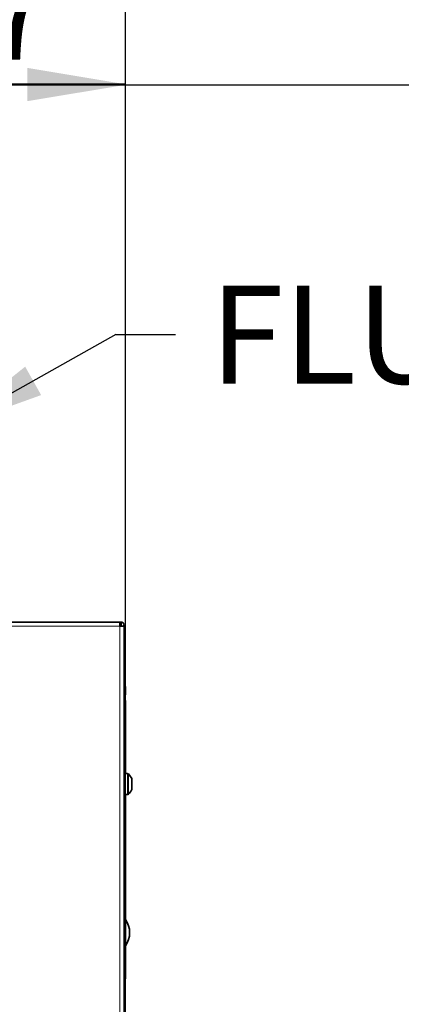
# Model space of a CAD drawing. Units: millimetres. Extents: x -5220 to -406, y -6167 to -4162.
# Drawn here: x -2099 to -1963, y -4745 to -4393 of the extents above; entities that cross this region are included whole.
import ezdxf
from ezdxf.enums import TextEntityAlignment as Align

# ---------------------------------------------------------------- set-up
doc = ezdxf.new("R2010")
doc.units = ezdxf.units.MM
for name, color, linetype in [('7621308', 7, 'Continuous'), ('7659037', 7, 'Continuous'), ('7659076', 7, 'Continuous'), ('7663529', 7, 'Continuous'), ('7671665', 7, 'Continuous'), ('96492311_RIVET_P', 7, 'Continuous'), ('FactualArea', 7, 'Continuous')]:
    doc.layers.add(name, color=color, linetype=linetype)
doc.styles.add('SEACAD_Arial', font='arial.ttf')

msp = doc.modelspace()

# ---------------------------------------------------------------- hatches: boundary and pattern name
at = {"layer": 'FactualArea', "linetype": 'Continuous', "lineweight": 25}
for points in [[(-2096.1, -4410.72), (-2096.1, -4422.39), (-2061.1, -4416.55)], [(-2096.1, -4410.94), (-2096.1, -4422.61), (-2061.1, -4416.78)], [(-2096.9, -4517.49), (-2124.57, -4539.69), (-2091.19, -4527.66)]]:
    msp.add_hatch(color=0, dxfattribs=at).paths.add_polyline_path(points)

# ---------------------------------------------------------------- linework, layer by layer
at = {"layer": '7621308', "color": 0, "linetype": 'Continuous', "lineweight": 18}
for p, q in [((-2061.1, -4670.44), (-2061.1, -4662.94)), ((-2060.4, -4670.44), (-2060.4, -4662.94)), ((-2060.05, -4670.3), (-2060.05, -4663.08)), ((-2058.85, -4668.64), (-2058.85, -4664.74))]:
    msp.add_line(p, q, dxfattribs=at)
at = {"layer": '7621308', "color": 0, "linetype": 'Continuous', "lineweight": 35}
for p, q in [((-2060.4, -4662.94), (-2061.1, -4662.94)), ((-2058.8, -4668.42), (-2058.8, -4664.96)), ((-2061.1, -4670.44), (-2060.4, -4670.44))]:
    msp.add_line(p, q, dxfattribs=at)
for centre, radius, start, end in [((-2061.1, -4663.44), 0.5, 90, 180), ((-2060.4, -4663.44), 0.5, 45.6679, 90), ((-2064.25, -4667.38), 6, 26.0311, 45.6679), ((-2059.3, -4664.96), 0.5, 0, 26.0311), ((-2064.25, -4666.01), 6, 314.3321, 333.9689), ((-2059.3, -4668.42), 0.5, 333.9689, 0), ((-2061.1, -4669.94), 0.5, 180, 270), ((-2060.4, -4669.94), 0.5, 270, 314.3321)]:
    msp.add_arc(centre, radius, start, end, dxfattribs=at)
at = {"layer": '7659037', "color": 0, "linetype": 'Continuous', "lineweight": 35}
for p, q in [((-2063.1, -4608.79), (-2062.6, -4608.79)), ((-2062.6, -4609.79), (-2063.1, -4609.79)), ((-2062.6, -4609.8), (-2063.1, -4609.8)), ((-2062.6, -4608.79), (-2062.6, -4609.79)), ((-2062.6, -4609.8), (-2062.6, -4610.29))]:
    msp.add_line(p, q, dxfattribs=at)
for radius, start in [(1, 330.1979), (0.002, 270)]:
    msp.add_arc((-2062.6, -4609.79), radius, start, 90, dxfattribs=at)
at = {"layer": '7659076', "color": 0, "linetype": 'Continuous', "lineweight": 35}
for p, q in [((-2063.1, -4608.79), (-3340.1, -4608.79)), ((-2063.1, -4610.29), (-2063.1, -4608.79)), ((-2061.6, -4610.29), (-2063.1, -4610.29)), ((-2061.6, -5719.79), (-2061.6, -4610.29))]:
    msp.add_line(p, q, dxfattribs=at)
at = {"layer": '7659076', "color": 0, "linetype": 'Continuous', "lineweight": 18}
for p, q in [((-3340.1, -4610.29), (-2063.1, -4610.29)), ((-2063.1, -4610.29), (-2063.1, -5719.79))]:
    msp.add_line(p, q, dxfattribs=at)
at = {"layer": '7663529', "color": 0, "linetype": 'Continuous', "lineweight": 35}
for p, q in [((-2061.1, -4662.94), (-2061.1, -4637.29)), ((-2061.1, -4726.29), (-2061.1, -4670.44)), ((-2061.6, -4726.29), (-2061.1, -4726.29)), ((-2061.1, -4726.29), (-2061.1, -4736.29)), ((-2061.1, -4736.29), (-2061.6, -4736.29))]:
    msp.add_line(p, q, dxfattribs=at)
msp.add_arc((-2063.6, -4637.29), 2.5, 0, 36.8699, dxfattribs=at)
at = {"layer": '7671665', "color": 0, "linetype": 'Continuous', "lineweight": 35}
for p, q in [((-2061.6, -4631.79), (-2061.1, -4631.79)), ((-2061.1, -4631.79), (-2061.1, -4634.79)), ((-2061.1, -4634.79), (-2061.6, -4634.79))]:
    msp.add_line(p, q, dxfattribs=at)
at = {"layer": '96492311_RIVET_P', "color": 0, "linetype": 'Continuous', "lineweight": 35}
msp.add_arc((-2067.87, -4719.79), 8.27, 324.9489, 35.0511, dxfattribs=at)
at = {"layer": 'FactualArea', "color": 0, "linetype": 'Continuous', "lineweight": 25}
for p, q in [((-2061.1, -5662.44), (-2061.1, -4189.05)), ((-2061.1, -4614.29), (-2061.1, -4294.05)), ((-2061.1, -4619.79), (-2061.1, -4399.05)), ((-2061.1, -5717.19), (-2061.1, -4399.28)), ((-2061.1, -4416.55), (-2188.1, -4416.55)), ((-2131.1, -4416.78), (-1789.5, -4416.78)), ((-2064.56, -4506.04), (-2043.23, -4506.04))]:
    msp.add_line(p, q, dxfattribs=at)
msp.add_lwpolyline([(-2064.56, -4506.04), (-2124.57, -4539.69)], dxfattribs=at)

# ---------------------------------------------------------------- texts
at = {"layer": 'FactualArea', "color": 0, "linetype": 'Continuous', "lineweight": 25, "style": 'SEACAD_Arial'}
msp.add_text('127', height=35, dxfattribs=at).set_placement((-2165.69, -4372.8), align=Align.TOP_LEFT)
at = {"layer": 'FactualArea', "color": 0, "linetype": 'Continuous', "lineweight": 5, "style": 'SEACAD_Arial'}
msp.add_text('FLUE GAS DUCT ', height=35, dxfattribs=at).set_placement((-2030.98, -4488.54), align=Align.TOP_LEFT)

doc.saveas('drawing.dxf')
